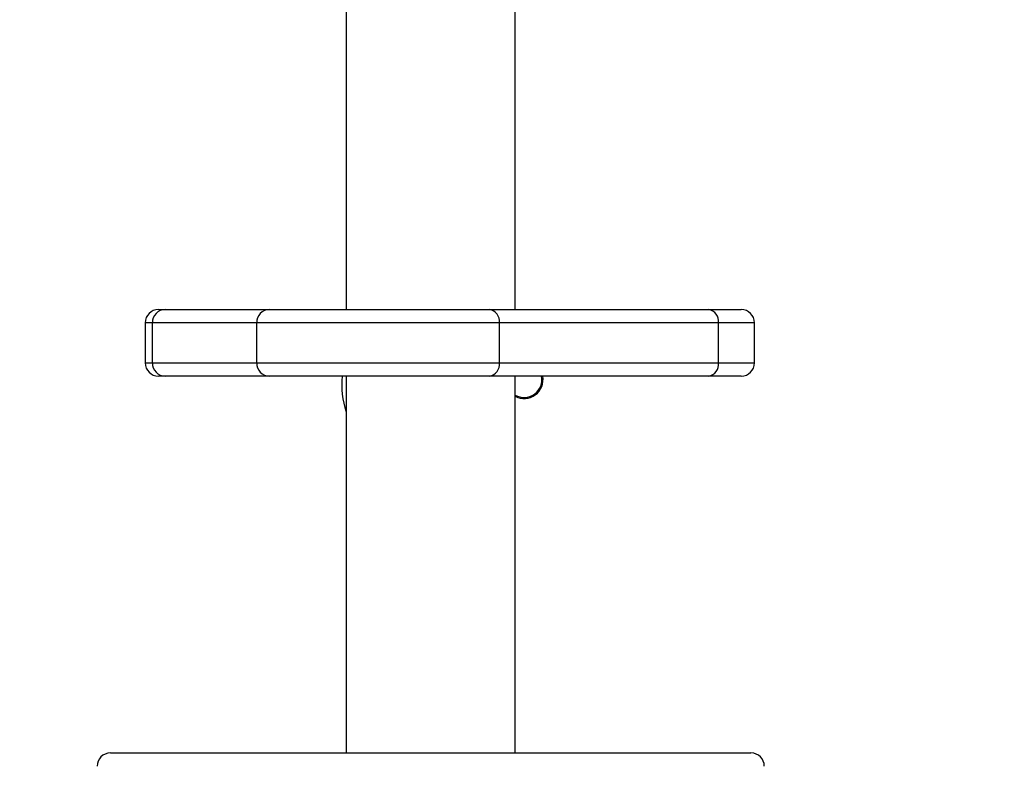
# Model space of a CAD drawing. Units: millimetres. Extents: x -383 to 953, y 133 to 941.
# Drawn here: x 427 to 449, y 386 to 403 of the extents above; entities that cross this region are included whole.
import ezdxf

# ---------------------------------------------------------------- set-up
doc = ezdxf.new("R2010")
doc.units = ezdxf.units.MM
doc.header["$LTSCALE"] = 40
doc.header["$PDSIZE"] = -1
doc.layers.add('VP-DIM', color=7, linetype='Continuous')
doc.layers.add('VP-HIC', color=6, linetype='Continuous')
doc.layers.add('VP-EQ', color=7, linetype='Continuous', true_color=0x8a3492)
doc.dimstyles.get("Standard").update_dxf_attribs({"dimtxt": 14, "dimasz": 20, "dimexe": 20, "dimexo": 50, "dimgap": 20, "dimtad": 0, "dimdec": 0, "dimzin": 0, "dimdsep": 46, "dimtxsty": 'Standard', "dimcen": -0.09, "dimadec": 0, "dimazin": 0, "dimtfac": 1, "dimtdec": 4, "dimtofl": 0, "dimtmove": 0, "dimatfit": 3, "dimfxl": 70, "dimfxlon": 1, "dimtolj": 1, "dimtzin": 0, "dimarcsym": 0})

# ---------------------------------------------------------------- blocks, each defined once
blk = doc.blocks.new('*D206')
at = {"layer": 'Defpoints', "color": 0}
for p in [(735.851, 920.958), (735.851, 534.106), (83.452, 332.746)]:
    blk.add_point(p, dxfattribs=at)
at = {"layer": 'VP-DIM', "color": 0, "lineweight": -2}
for p, q in [((83.452, 850.958), (83.452, 940.958)), ((735.851, 850.958), (735.851, 940.958)), ((103.452, 920.958), (366.263, 920.958)), ((715.851, 920.958), (443.596, 920.958))]:
    blk.add_line(p, q, dxfattribs=at)
at = {"layer": 'VP-DIM', "color": 0}
for points in [[(103.452, 924.291), (103.452, 917.624), (83.452, 920.958)], [(715.851, 917.624), (715.851, 924.291), (735.851, 920.958)]]:
    blk.add_solid(points, dxfattribs=at)
at = {"layer": 'VP-DIM', "color": 0, "insert": (404.929, 920.958), "char_height": 14, "attachment_point": 5}
blk.add_mtext('\\A1;652', dxfattribs=at)
blk = doc.blocks.new('*D209')
at = {"layer": 'Defpoints', "color": 0}
for p in [(584.973, 843.936), (584.973, 534.106), (279.427, 353.766)]:
    blk.add_point(p, dxfattribs=at)
at = {"layer": 'VP-DIM', "color": 0, "lineweight": -2}
for p, q in [((279.427, 773.936), (279.427, 863.936)), ((584.973, 773.936), (584.973, 863.936)), ((299.427, 843.936), (378.016, 843.936)), ((564.973, 843.936), (453.016, 843.936))]:
    blk.add_line(p, q, dxfattribs=at)
at = {"layer": 'VP-DIM', "color": 0}
for points in [[(299.427, 847.269), (299.427, 840.603), (279.427, 843.936)], [(564.973, 840.603), (564.973, 847.269), (584.973, 843.936)]]:
    blk.add_solid(points, dxfattribs=at)
at = {"layer": 'VP-DIM', "color": 0, "insert": (415.516, 843.936), "char_height": 14, "attachment_point": 5}
blk.add_mtext('\\A1;306', dxfattribs=at)
blk = doc.blocks.new('*D213')
at = {"layer": 'Defpoints', "color": 0}
for p in [(562.903, 561.292), (436.385, 331.171), (848.899, 331.171)]:
    blk.add_point(p, dxfattribs=at)
at = {"layer": 'VP-DIM', "color": 0, "lineweight": -2}
for p, q in [((778.899, 561.292), (868.899, 561.292)), ((848.899, 541.292), (848.899, 477.236)), ((848.899, 351.171), (848.899, 402.236)), ((778.899, 331.171), (868.899, 331.171))]:
    blk.add_line(p, q, dxfattribs=at)
at = {"layer": 'VP-DIM', "color": 0}
for points in [[(852.232, 541.292), (845.565, 541.292), (848.899, 561.292)], [(845.565, 351.171), (852.232, 351.171), (848.899, 331.171)]]:
    blk.add_solid(points, dxfattribs=at)
at = {"layer": 'VP-DIM', "color": 0, "insert": (848.899, 439.736), "char_height": 14, "attachment_point": 5, "rotation": 90}
blk.add_mtext('\\A1;230', dxfattribs=at)
blk = doc.blocks.new('*D224')
at = {"layer": 'Defpoints', "color": 0}
for p in [(558.669, 711.287), (380.709, 132.746), (932.735, 132.746)]:
    blk.add_point(p, dxfattribs=at)
at = {"layer": 'VP-DIM', "color": 0, "lineweight": -2}
for p, q in [((862.735, 711.287), (952.735, 711.287)), ((932.735, 691.287), (932.735, 460.683)), ((932.735, 152.746), (932.735, 383.35)), ((862.735, 132.746), (952.735, 132.746))]:
    blk.add_line(p, q, dxfattribs=at)
at = {"layer": 'VP-DIM', "color": 0}
for points in [[(936.069, 691.287), (929.402, 691.287), (932.735, 711.287)], [(929.402, 152.746), (936.069, 152.746), (932.735, 132.746)]]:
    blk.add_solid(points, dxfattribs=at)
at = {"layer": 'VP-DIM', "color": 0, "insert": (932.735, 422.016), "char_height": 14, "attachment_point": 5, "rotation": 90}
blk.add_mtext('\\A1;579', dxfattribs=at)
blk = doc.blocks.new('1439')
at = {"color": 7, "linetype": 'Continuous', "lineweight": 25}
for p, q in [((939.015, 335.699), (939.015, 325.277)), ((942.815, 325.277), (942.815, 335.699)), ((934.795, 325.277), (934.944, 325.277)), ((934.944, 325.277), (937.29, 325.277)), ((942.234, 325.277), (947.161, 325.277)), ((947.161, 325.277), (947.895, 325.277)), ((934.495, 324.977), (934.495, 324.077)), ((937.005, 324.977), (934.66, 324.977)), ((934.66, 324.077), (934.66, 324.977)), ((937.005, 324.077), (937.005, 324.977)), ((942.459, 324.077), (942.459, 324.977)), ((947.385, 324.977), (942.459, 324.977)), ((947.385, 324.077), (947.385, 324.977)), ((948.195, 324.077), (948.195, 324.977)), ((934.66, 324.077), (937.005, 324.077)), ((942.459, 324.077), (947.385, 324.077)), ((934.944, 323.777), (934.795, 323.777)), ((937.29, 323.777), (934.944, 323.777)), ((942.234, 323.777), (937.29, 323.777)), ((939.015, 323.777), (939.015, 315.304)), ((947.161, 323.777), (942.234, 323.777)), ((942.815, 315.304), (942.815, 323.777)), ((947.895, 323.777), (947.161, 323.777)), ((948.041, 315.304), (948.115, 315.304))]:
    blk.add_line(p, q, dxfattribs=at)
at = {"color": 8, "linetype": 'Continuous', "lineweight": 25}
for p, q in [((934.66, 324.977), (934.495, 324.977)), ((934.495, 324.077), (934.66, 324.077))]:
    blk.add_line(p, q, dxfattribs=at)
at = {"color": 7, "linetype": 'Continuous', "lineweight": 25, "flags": 128}
for points in [[(937.29, 325.277), (937.408, 325.277), (937.558, 325.277), (937.738, 325.277), (937.947, 325.277), (938.181, 325.277), (938.438, 325.277), (938.715, 325.277), (939.008, 325.277), (939.313, 325.277), (939.628, 325.277), (939.947, 325.277), (940.268, 325.277), (940.587, 325.277), (940.899, 325.277), (941.2, 325.277), (941.488, 325.277), (941.759, 325.277), (942.008, 325.277), (942.234, 325.277)], [(942.459, 324.977), (942.223, 324.977), (941.963, 324.977), (941.682, 324.977), (941.383, 324.977), (941.07, 324.977), (940.746, 324.977), (940.414, 324.977), (940.078, 324.977), (939.742, 324.977), (939.409, 324.977), (939.084, 324.977), (938.769, 324.977), (938.468, 324.977), (938.184, 324.977), (937.921, 324.977), (937.682, 324.977), (937.468, 324.977), (937.283, 324.977), (937.128, 324.977), (937.005, 324.977)], [(937.005, 324.077), (937.128, 324.077), (937.283, 324.077), (937.468, 324.077), (937.682, 324.077), (937.921, 324.077), (938.184, 324.077), (938.468, 324.077), (938.769, 324.077), (939.084, 324.077), (939.409, 324.077), (939.742, 324.077), (940.078, 324.077), (940.414, 324.077), (940.746, 324.077), (941.07, 324.077), (941.383, 324.077), (941.682, 324.077), (941.963, 324.077), (942.223, 324.077), (942.459, 324.077)], [(933.715, 315.304), (933.731, 315.304), (933.781, 315.304), (933.867, 315.304), (933.987, 315.304), (934.14, 315.304), (934.327, 315.304), (934.545, 315.304), (934.795, 315.304), (935.074, 315.304), (935.382, 315.304), (935.717, 315.304), (936.077, 315.304), (936.461, 315.304), (936.866, 315.304), (937.292, 315.304), (937.734, 315.304), (938.193, 315.304), (938.664, 315.304), (939.147, 315.304), (939.638, 315.304), (940.135, 315.304), (940.637, 315.304), (941.139, 315.304), (941.641, 315.304), (942.138, 315.304), (942.63, 315.304), (943.114, 315.304), (943.587, 315.304), (944.047, 315.304), (944.491, 315.304), (944.919, 315.304), (945.326, 315.304), (945.712, 315.304), (946.075, 315.304), (946.413, 315.304), (946.724, 315.304), (947.006, 315.304), (947.259, 315.304), (947.481, 315.304), (947.671, 315.304), (947.828, 315.304), (947.952, 315.304), (948.041, 315.304)]]:
    blk.add_lwpolyline(points, dxfattribs=at)
at = {"color": 8, "linetype": 'Continuous', "lineweight": 25, "flags": 128}
for points in [[(948.195, 324.977), (948.18, 324.977), (948.13, 324.977), (948.045, 324.977), (947.927, 324.977), (947.776, 324.977), (947.595, 324.977), (947.385, 324.977)], [(947.385, 324.077), (947.595, 324.077), (947.776, 324.077), (947.927, 324.077), (948.045, 324.077), (948.13, 324.077), (948.18, 324.077), (948.195, 324.077)]]:
    blk.add_lwpolyline(points, dxfattribs=at)
at = {"color": 7, "linetype": 'Continuous', "lineweight": 25}
for centre, radius, start, end in [((934.795, 324.977), 0.3, 90, 180), ((934.952, 324.984), 0.293, 91.5484, 181.4628), ((937.297, 324.984), 0.293, 91.5472, 181.4639), ((942.19, 325.01), 0.271, 352.9872, 80.6053), ((947.117, 325.01), 0.271, 352.9882, 80.6043), ((947.895, 324.977), 0.3, 0, 90), ((934.795, 324.077), 0.3, 180, 270), ((934.952, 324.069), 0.293, 178.5361, 268.4539), ((937.297, 324.069), 0.293, 178.5367, 268.4533), ((942.19, 324.044), 0.271, 279.3947, 7.0128), ((947.117, 324.044), 0.271, 279.3981, 7.0094), ((947.895, 324.077), 0.3, 270, 0), ((940.915, 323.599), 2, 174.8829, 198.1949), ((943.015, 323.699), 0.425, 241.9276, 10.6282), ((943.015, 323.699), 0.4, 240, 11.301), ((933.715, 315.004), 0.3, 90, 180), ((948.115, 315.004), 0.3, 0, 90)]:
    blk.add_arc(centre, radius, start, end, dxfattribs=at)
blk = doc.blocks.new('w1439 2d')
blk.add_blockref('1439', (-504.638, 70.973))

msp = doc.modelspace()

# ---------------------------------------------------------------- linework, layer by layer
at = {"layer": 'VP-HIC', "color": 6}
msp.add_lwpolyline([(283.452, 542.396, 0.414214), (83.452, 342.396), (83.452, 332.746, 0.414214), (283.452, 132.746), (441.177, 132.746, 0.414214), (641.177, 332.746), (641.177, 342.396, 0.414214), (441.177, 542.396)], format="xyb", close=True, dxfattribs=at)

# ---------------------------------------------------------------- block references
at = {"layer": 'VP-EQ', "color": 0}
msp.add_blockref('w1439 2d', (0, 0), dxfattribs=at)

# ---------------------------------------------------------------- dimensions: what is measured, and where the dimension line sits
at = {"layer": 'VP-DIM'}
for base, p1, p2, picture, middle in [((735.851, 920.958), (83.452, 332.746), (735.851, 534.106), '*D206', (404.929, 920.958)), ((584.973, 843.936), (279.427, 353.766), (584.973, 534.106), '*D209', (415.516, 843.936))]:
    dim = msp.add_linear_dim(base=base, p1=p1, p2=p2, dimstyle='Standard', dxfattribs=at)
    dim.commit()
    dim.dimension.update_dxf_attribs({"geometry": picture, "text_midpoint": middle, "dimtype": 160})
at = {"layer": 'VP-DIM', "color": 0}
dim = msp.add_linear_dim(base=(932.735, 132.746), p1=(558.669, 711.287), p2=(380.709, 132.746), angle=90, dimstyle='Standard', dxfattribs=at)
dim.commit()
dim.dimension.update_dxf_attribs({"geometry": '*D224', "text_midpoint": (932.735, 422.016)})
at = {"layer": 'VP-DIM'}
dim = msp.add_linear_dim(base=(848.899, 331.171), p1=(562.903, 561.292), p2=(436.385, 331.171), angle=90, dimstyle='Standard', dxfattribs=at)
dim.commit()
dim.dimension.update_dxf_attribs({"geometry": '*D213', "text_midpoint": (848.899, 439.736), "dimtype": 160})

doc.saveas('drawing.dxf')
